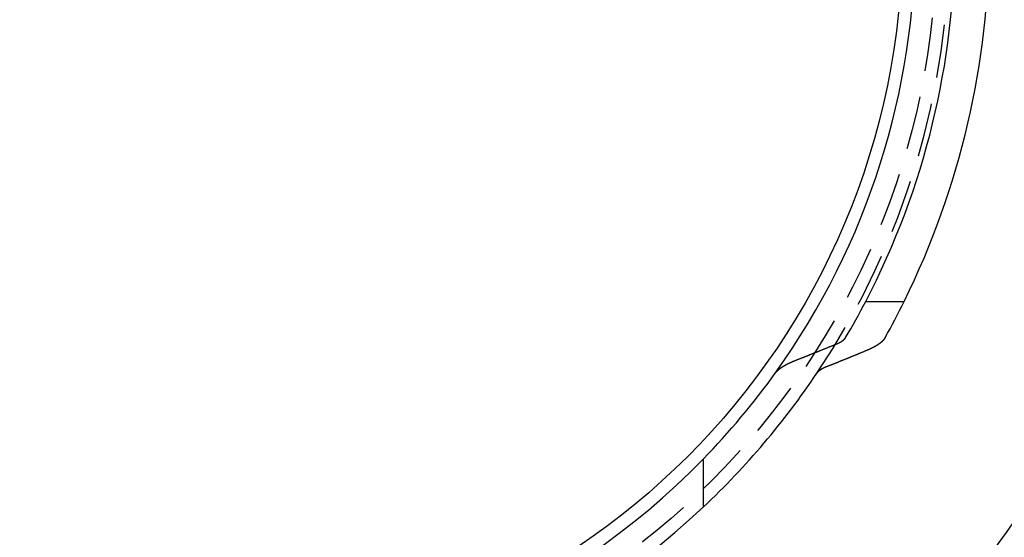
# Model space of a CAD drawing. Extents: x -250 to 250, y -550 to 252.
# Drawn here: x -7 to 39, y -328 to -304 of the extents above; entities that cross this region are included whole.
import ezdxf

# ---------------------------------------------------------------- set-up
doc = ezdxf.new("R2010")
doc.units = 0
doc.header["$LTSCALE"] = 10
doc.linetypes.add('VERDECKT', pattern=[0.375, 0.25, -0.125])
doc.layers.get('0').update_dxf_attribs({"linetype": 'CONTINUOUS'})
doc.layers.add('STEMPEL', color=3, linetype='CONTINUOUS')

# ---------------------------------------------------------------- blocks, each defined once
blk = doc.blocks.new('A$CE305C700')
at = {"color": 3, "linetype": 'CONTINUOUS'}
for p, q in [((32.5816, -17), (34.3762, -17)), ((25, -26.5942), (25, -24.3518))]:
    blk.add_line(p, q, dxfattribs=at)
at = {"color": 3}
for points in [[(31.2175, -18.982, 0), (31.22, -18.981, 0), (31.2225, -18.98, 0), (31.225, -18.979, 0), (31.2275, -18.9779, 0), (31.23, -18.9769, 0), (31.2325, -18.9759, 0), (31.2349, -18.9748, 0), (31.2374, -18.9738, 0), (31.2398, -18.9728, 0), (31.2423, -18.9717, 0), (31.2447, -18.9707, 0), (31.2471, -18.9696, 0), (31.2495, -18.9686, 0), (31.252, -18.9676, 0), (31.2544, -18.9665, 0), (31.2568, -18.9655, 0), (31.2592, -18.9644, 0), (31.2615, -18.9634, 0), (31.2639, -18.9624, 0), (31.2663, -18.9613, 0), (31.2687, -18.9603, 0), (31.271, -18.9592, 0), (31.2734, -18.9582, 0), (31.2757, -18.9571, 0), (31.2781, -18.9561, 0), (31.2804, -18.955, 0), (31.2827, -18.954, 0), (31.285, -18.9529, 0), (31.2873, -18.9519, 0), (31.2896, -18.9508, 0), (31.2919, -18.9498, 0), (31.2942, -18.9487, 0), (31.2965, -18.9477, 0), (31.2988, -18.9466, 0), (31.301, -18.9456, 0), (31.3033, -18.9445, 0), (31.3055, -18.9435, 0), (31.3078, -18.9424, 0), (31.31, -18.9414, 0), (31.3122, -18.9403, 0), (31.3145, -18.9393, 0), (31.3167, -18.9382, 0), (31.3189, -18.9372, 0), (31.3211, -18.9361, 0), (31.3233, -18.9351, 0), (31.3254, -18.934, 0), (31.3276, -18.933, 0), (31.3298, -18.9319, 0), (31.3319, -18.9308, 0), (31.3341, -18.9298, 0), (31.3362, -18.9287, 0), (31.3383, -18.9277, 0), (31.3405, -18.9266, 0), (31.3426, -18.9256, 0), (31.3447, -18.9245, 0), (31.3468, -18.9235, 0), (31.3489, -18.9224, 0), (31.351, -18.9214, 0), (31.353, -18.9203, 0), (31.3551, -18.9193, 0), (31.3572, -18.9182, 0), (31.3592, -18.9172, 0), (31.3613, -18.9161, 0), (31.3633, -18.9151, 0), (31.3653, -18.914, 0), (31.3673, -18.913, 0), (31.3693, -18.9119, 0), (31.3713, -18.9109, 0), (31.3733, -18.9098, 0), (31.3753, -18.9088, 0), (31.3773, -18.9077, 0), (31.3792, -18.9067, 0), (31.3812, -18.9056, 0), (31.3831, -18.9046, 0), (31.3851, -18.9035, 0), (31.387, -18.9025, 0), (31.3889, -18.9015, 0), (31.3908, -18.9004, 0), (31.3927, -18.8994, 0), (31.3947, -18.8983, 0), (31.3966, -18.8973, 0), (31.3985, -18.8962, 0), (31.4004, -18.8951, 0), (31.4023, -18.8941, 0), (31.4042, -18.893, 0), (31.4061, -18.8919, 0), (31.408, -18.8909, 0), (31.4099, -18.8898, 0), (31.4118, -18.8887, 0), (31.4137, -18.8876, 0), (31.4155, -18.8865, 0), (31.4174, -18.8854, 0), (31.4193, -18.8844, 0), (31.4212, -18.8833, 0), (31.4231, -18.8822, 0), (31.4249, -18.8811, 0), (31.4268, -18.88, 0), (31.4287, -18.8788, 0), (31.4306, -18.8777, 0), (31.4324, -18.8766, 0), (31.4343, -18.8755, 0), (31.4361, -18.8744, 0), (31.438, -18.8733, 0), (31.4398, -18.8721, 0), (31.4417, -18.871, 0), (31.4435, -18.8699, 0), (31.4454, -18.8688, 0), (31.4472, -18.8676, 0), (31.449, -18.8665, 0), (31.4509, -18.8653, 0), (31.4527, -18.8642, 0), (31.4545, -18.8631, 0), (31.4563, -18.8619, 0), (31.4581, -18.8608, 0), (31.46, -18.8596, 0), (31.4618, -18.8584, 0), (31.4636, -18.8573, 0), (31.4654, -18.8561, 0), (31.4671, -18.855, 0), (31.4689, -18.8538, 0), (31.4707, -18.8526, 0), (31.4725, -18.8515, 0), (31.4743, -18.8503, 0), (31.476, -18.8491, 0), (31.4778, -18.8479, 0), (31.4796, -18.8468, 0), (31.4813, -18.8456, 0), (31.4831, -18.8444, 0), (31.4848, -18.8432, 0), (31.4865, -18.842, 0), (31.4883, -18.8408, 0), (31.49, -18.8396, 0), (31.4917, -18.8385, 0), (31.4934, -18.8373, 0), (31.4951, -18.8361, 0), (31.4968, -18.8349, 0), (31.4985, -18.8337, 0), (31.5002, -18.8325, 0), (31.5019, -18.8313, 0), (31.5036, -18.83, 0), (31.5053, -18.8288, 0), (31.507, -18.8276, 0), (31.5086, -18.8264, 0), (31.5103, -18.8252, 0), (31.5119, -18.824, 0), (31.5136, -18.8228, 0), (31.5152, -18.8216, 0), (31.5168, -18.8203, 0), (31.5185, -18.8191, 0), (31.5201, -18.8179, 0), (31.5217, -18.8167, 0), (31.5233, -18.8154, 0), (31.5249, -18.8142, 0), (31.5265, -18.813, 0), (31.5281, -18.8117, 0), (31.5296, -18.8105, 0), (31.5312, -18.8093, 0), (31.5328, -18.808, 0), (31.5343, -18.8068, 0), (31.5359, -18.8056, 0), (31.5374, -18.8043, 0), (31.5389, -18.8031, 0), (31.5405, -18.8019, 0), (31.542, -18.8006, 0), (31.5435, -18.7994, 0), (31.545, -18.7981, 0), (31.5465, -18.7969, 0), (31.548, -18.7956, 0), (31.5494, -18.7944, 0), (31.5509, -18.7931, 0), (31.5524, -18.7919, 0), (31.5538, -18.7906, 0), (31.5553, -18.7894, 0), (31.5567, -18.7881, 0), (31.5581, -18.7869, 0), (31.5595, -18.7856, 0), (31.5609, -18.7844, 0), (31.5624, -18.7831, 0), (31.5637, -18.7819, 0), (31.5651, -18.7806, 0), (31.5665, -18.7793, 0), (31.5679, -18.7781, 0), (31.5692, -18.7768, 0), (31.5706, -18.7756, 0), (31.5719, -18.7743, 0), (31.5733, -18.773, 0), (31.5746, -18.7718, 0), (31.5759, -18.7705, 0), (31.5772, -18.7693, 0), (31.5785, -18.768, 0), (31.5798, -18.7667, 0), (31.5811, -18.7655, 0), (31.5824, -18.7642, 0), (31.5837, -18.7629, 0), (31.5849, -18.7617, 0), (31.5862, -18.7604, 0), (31.5874, -18.7591, 0), (31.5887, -18.7579, 0), (31.5899, -18.7566, 0), (31.5911, -18.7554, 0), (31.5923, -18.7541, 0), (31.5935, -18.7528, 0), (31.5947, -18.7516, 0), (31.5959, -18.7503, 0), (31.5971, -18.749, 0), (31.5982, -18.7478, 0), (31.5994, -18.7465, 0), (31.6005, -18.7452, 0), (31.6017, -18.744, 0), (31.6028, -18.7427, 0), (31.6039, -18.7415, 0), (31.605, -18.7402, 0), (31.6061, -18.7389, 0), (31.6072, -18.7377, 0), (31.6083, -18.7364, 0), (31.6094, -18.7352, 0), (31.6105, -18.7339, 0), (31.6115, -18.7326, 0), (31.6126, -18.7314, 0), (31.6136, -18.7301, 0), (31.6147, -18.7289, 0), (31.6157, -18.7276, 0), (31.6167, -18.7264, 0), (31.6177, -18.7251, 0), (31.6187, -18.7239, 0), (31.6197, -18.7226, 0), (31.6207, -18.7214, 0), (31.6216, -18.7201, 0), (31.6226, -18.7189, 0), (31.6235, -18.7176, 0), (31.6245, -18.7164, 0), (31.6254, -18.7151, 0), (31.6263, -18.7139, 0), (31.6273, -18.7126, 0), (31.6282, -18.7114, 0), (31.6291, -18.7101, 0), (31.63, -18.7089, 0), (31.6308, -18.7077, 0), (31.6317, -18.7064, 0), (31.6326, -18.7052, 0), (31.6334, -18.704, 0), (31.6343, -18.7027, 0), (31.6351, -18.7015, 0), (31.6359, -18.7003, 0), (31.6367, -18.699, 0), (31.6375, -18.6978, 0), (31.6383, -18.6966, 0), (31.6391, -18.6954, 0), (31.6399, -18.6941, 0), (31.6407, -18.6929, 0), (31.6414, -18.6917, 0), (31.6422, -18.6905, 0), (31.6429, -18.6893, 0), (31.6436, -18.688, 0), (31.6443, -18.6868, 0)], [(33.4892, -18.6868, 0), (33.4878, -18.6893, 0), (33.4864, -18.6917, 0), (33.485, -18.6941, 0), (33.4836, -18.6965, 0), (33.4822, -18.699, 0), (33.4808, -18.7014, 0), (33.4793, -18.7038, 0), (33.4778, -18.7063, 0), (33.4763, -18.7087, 0), (33.4748, -18.7112, 0), (33.4732, -18.7136, 0), (33.4717, -18.7161, 0), (33.4701, -18.7185, 0), (33.4685, -18.721, 0), (33.4669, -18.7235, 0), (33.4652, -18.7259, 0), (33.4636, -18.7284, 0), (33.4619, -18.7309, 0), (33.4602, -18.7333, 0), (33.4585, -18.7358, 0), (33.4568, -18.7383, 0), (33.455, -18.7408, 0), (33.4533, -18.7433, 0), (33.4515, -18.7458, 0), (33.4497, -18.7482, 0), (33.4479, -18.7507, 0), (33.446, -18.7532, 0), (33.4442, -18.7557, 0), (33.4423, -18.7582, 0), (33.4404, -18.7607, 0), (33.4385, -18.7632, 0), (33.4366, -18.7657, 0), (33.4347, -18.7682, 0), (33.4327, -18.7707, 0), (33.4307, -18.7733, 0), (33.4287, -18.7758, 0), (33.4267, -18.7783, 0), (33.4247, -18.7808, 0), (33.4226, -18.7833, 0), (33.4206, -18.7858, 0), (33.4185, -18.7883, 0), (33.4164, -18.7909, 0), (33.4143, -18.7934, 0), (33.4121, -18.7959, 0), (33.41, -18.7984, 0), (33.4078, -18.8009, 0), (33.4056, -18.8035, 0), (33.4034, -18.806, 0), (33.4012, -18.8085, 0), (33.399, -18.811, 0), (33.3967, -18.8135, 0), (33.3944, -18.8161, 0), (33.3921, -18.8186, 0), (33.3898, -18.8211, 0), (33.3875, -18.8237, 0), (33.3851, -18.8262, 0), (33.3828, -18.8287, 0), (33.3804, -18.8312, 0), (33.378, -18.8338, 0), (33.3756, -18.8363, 0), (33.3732, -18.8388, 0), (33.3707, -18.8413, 0), (33.3683, -18.8439, 0), (33.3658, -18.8464, 0), (33.3633, -18.8489, 0), (33.3608, -18.8514, 0), (33.3582, -18.8539, 0), (33.3557, -18.8565, 0), (33.3531, -18.859, 0), (33.3505, -18.8615, 0), (33.348, -18.864, 0), (33.3453, -18.8665, 0), (33.3427, -18.8691, 0), (33.3401, -18.8716, 0), (33.3374, -18.8741, 0), (33.3347, -18.8766, 0), (33.332, -18.8791, 0), (33.3293, -18.8816, 0), (33.3266, -18.8841, 0), (33.3238, -18.8866, 0), (33.3211, -18.8892, 0), (33.3183, -18.8917, 0), (33.3155, -18.8942, 0), (33.3127, -18.8967, 0), (33.3098, -18.8992, 0), (33.307, -18.9017, 0), (33.3041, -18.9042, 0), (33.3013, -18.9066, 0), (33.2984, -18.9091, 0), (33.2955, -18.9116, 0), (33.2925, -18.9141, 0), (33.2896, -18.9166, 0), (33.2866, -18.9191, 0), (33.2837, -18.9216, 0), (33.2807, -18.924, 0), (33.2777, -18.9265, 0), (33.2747, -18.929, 0), (33.2716, -18.9315, 0), (33.2686, -18.9339, 0), (33.2655, -18.9364, 0), (33.2624, -18.9388, 0), (33.2593, -18.9413, 0), (33.2562, -18.9438, 0), (33.2531, -18.9462, 0), (33.25, -18.9487, 0), (33.2468, -18.9511, 0), (33.2437, -18.9536, 0), (33.2405, -18.956, 0), (33.2373, -18.9584, 0), (33.2341, -18.9609, 0), (33.2309, -18.9633, 0), (33.2277, -18.9657, 0), (33.2245, -18.9681, 0), (33.2212, -18.9706, 0), (33.2179, -18.973, 0), (33.2147, -18.9754, 0), (33.2114, -18.9778, 0), (33.2081, -18.9802, 0), (33.2048, -18.9826, 0), (33.2014, -18.985, 0), (33.1981, -18.9874, 0), (33.1948, -18.9898, 0), (33.1914, -18.9922, 0), (33.188, -18.9946, 0), (33.1847, -18.997, 0), (33.1813, -18.9993, 0), (33.1779, -19.0017, 0), (33.1745, -19.0041, 0), (33.171, -19.0064, 0), (33.1676, -19.0088, 0), (33.1642, -19.0111, 0), (33.1607, -19.0135, 0), (33.1572, -19.0158, 0), (33.1538, -19.0182, 0), (33.1503, -19.0205, 0), (33.1468, -19.0228, 0), (33.1433, -19.0252, 0), (33.1398, -19.0275, 0), (33.1363, -19.0298, 0), (33.1327, -19.0321, 0), (33.1292, -19.0344, 0), (33.1257, -19.0367, 0), (33.1221, -19.039, 0), (33.1185, -19.0413, 0), (33.115, -19.0436, 0), (33.1114, -19.0459, 0), (33.1078, -19.0482, 0), (33.1042, -19.0504, 0), (33.1006, -19.0527, 0), (33.097, -19.055, 0), (33.0934, -19.0572, 0), (33.0898, -19.0595, 0), (33.0861, -19.0617, 0), (33.0825, -19.064, 0), (33.0789, -19.0662, 0), (33.0752, -19.0684, 0), (33.0716, -19.0706, 0), (33.0679, -19.0729, 0), (33.0642, -19.0751, 0), (33.0606, -19.0773, 0), (33.0569, -19.0795, 0), (33.0532, -19.0817, 0), (33.0495, -19.0839, 0), (33.0458, -19.086, 0), (33.0421, -19.0882, 0), (33.0384, -19.0904, 0), (33.0347, -19.0925, 0), (33.031, -19.0947, 0), (33.0273, -19.0968, 0), (33.0235, -19.099, 0), (33.0198, -19.1011, 0), (33.0161, -19.1033, 0), (33.0123, -19.1054, 0), (33.0086, -19.1075, 0), (33.0048, -19.1096, 0), (33.0011, -19.1117, 0), (32.9973, -19.1138, 0), (32.9936, -19.1159, 0), (32.9898, -19.118, 0), (32.986, -19.1201, 0), (32.9822, -19.1222, 0), (32.9784, -19.1243, 0), (32.9746, -19.1264, 0), (32.9707, -19.1285, 0), (32.9668, -19.1305, 0), (32.9629, -19.1326, 0), (32.959, -19.1347, 0), (32.9551, -19.1368, 0), (32.9512, -19.1389, 0), (32.9472, -19.141, 0), (32.9432, -19.1431, 0), (32.9392, -19.1452, 0), (32.9352, -19.1474, 0), (32.9312, -19.1495, 0), (32.9271, -19.1516, 0), (32.9231, -19.1537, 0), (32.919, -19.1558, 0), (32.9149, -19.1579, 0), (32.9108, -19.16, 0), (32.9066, -19.1621, 0), (32.9025, -19.1642, 0), (32.8983, -19.1663, 0), (32.8942, -19.1684, 0), (32.89, -19.1705, 0), (32.8858, -19.1726, 0), (32.8815, -19.1747, 0), (32.8773, -19.1769, 0), (32.873, -19.179, 0), (32.8687, -19.1811, 0), (32.8645, -19.1832, 0), (32.8601, -19.1853, 0), (32.8558, -19.1874, 0), (32.8515, -19.1895, 0), (32.8471, -19.1916, 0), (32.8428, -19.1937, 0), (32.8384, -19.1958, 0), (32.834, -19.1979, 0), (32.8296, -19.2001, 0), (32.8251, -19.2022, 0), (32.8207, -19.2043, 0), (32.8162, -19.2064, 0), (32.8117, -19.2085, 0), (32.8073, -19.2106, 0), (32.8027, -19.2127, 0), (32.7982, -19.2148, 0), (32.7937, -19.2169, 0), (32.7891, -19.219, 0), (32.7846, -19.2211, 0), (32.78, -19.2232, 0), (32.7754, -19.2253, 0), (32.7708, -19.2274, 0), (32.7662, -19.2295, 0), (32.7615, -19.2316, 0), (32.7569, -19.2337, 0), (32.7522, -19.2358, 0), (32.7475, -19.2378, 0), (32.7428, -19.2399, 0), (32.7381, -19.242, 0), (32.7334, -19.2441, 0), (32.7286, -19.2462, 0), (32.7239, -19.2483, 0), (32.7191, -19.2504, 0), (32.7144, -19.2524, 0), (32.7096, -19.2545, 0), (32.7048, -19.2566, 0), (32.6999, -19.2587, 0), (32.6951, -19.2607, 0), (32.6903, -19.2628, 0), (32.6854, -19.2649, 0), (32.6805, -19.2669, 0), (32.6756, -19.269, 0), (32.6707, -19.2711, 0), (32.6658, -19.2731, 0), (32.6609, -19.2752, 0), (32.656, -19.2772, 0)], [(29.2903, -19.7534, 0), (29.3104, -19.7456, 0), (29.3306, -19.7377, 0), (29.3507, -19.7298, 0), (29.3709, -19.7219, 0), (29.391, -19.7141, 0), (29.4112, -19.7062, 0), (29.4313, -19.6983, 0), (29.4515, -19.6904, 0), (29.4717, -19.6825, 0), (29.4918, -19.6745, 0), (29.512, -19.6666, 0), (29.5322, -19.6587, 0), (29.5523, -19.6508, 0), (29.5725, -19.6428, 0), (29.5927, -19.6349, 0), (29.6129, -19.6269, 0), (29.6331, -19.619, 0), (29.6533, -19.611, 0), (29.6735, -19.6031, 0), (29.6937, -19.5951, 0), (29.7139, -19.5871, 0), (29.7341, -19.5792, 0), (29.7543, -19.5712, 0), (29.7745, -19.5632, 0), (29.7947, -19.5552, 0), (29.8149, -19.5472, 0), (29.8352, -19.5392, 0), (29.8554, -19.5312, 0), (29.8756, -19.5232, 0), (29.8958, -19.5151, 0), (29.9161, -19.5071, 0), (29.9363, -19.4991, 0), (29.9565, -19.491, 0), (29.9768, -19.483, 0), (29.997, -19.4749, 0), (30.0173, -19.4669, 0), (30.0375, -19.4588, 0), (30.0578, -19.4508, 0), (30.078, -19.4427, 0), (30.0983, -19.4346, 0), (30.1186, -19.4265, 0), (30.1388, -19.4185, 0), (30.1591, -19.4104, 0), (30.1794, -19.4023, 0), (30.1996, -19.3942, 0), (30.2199, -19.386, 0), (30.2402, -19.3779, 0), (30.2605, -19.3698, 0), (30.2808, -19.3617, 0), (30.3011, -19.3536, 0), (30.3214, -19.3454, 0), (30.3417, -19.3373, 0), (30.362, -19.3291, 0), (30.3823, -19.321, 0), (30.4026, -19.3128, 0), (30.4229, -19.3047, 0), (30.4432, -19.2965, 0), (30.4635, -19.2883, 0), (30.4838, -19.2801, 0), (30.5042, -19.272, 0), (30.5245, -19.2638, 0), (30.5448, -19.2556, 0), (30.5652, -19.2474, 0), (30.5855, -19.2392, 0), (30.6058, -19.231, 0), (30.6262, -19.2227, 0), (30.6465, -19.2145, 0), (30.6669, -19.2063, 0), (30.6872, -19.198, 0), (30.7076, -19.1898, 0), (30.7279, -19.1816, 0), (30.7483, -19.1733, 0), (30.7687, -19.1651, 0), (30.789, -19.1568, 0), (30.8094, -19.1485, 0), (30.8298, -19.1403, 0), (30.8502, -19.132, 0), (30.8706, -19.1237, 0), (30.8909, -19.1154, 0), (30.9113, -19.1071, 0), (30.9317, -19.0988, 0), (30.9521, -19.0905, 0), (30.9725, -19.0822, 0), (30.9929, -19.0739, 0), (31.0133, -19.0656, 0), (31.0337, -19.0572, 0), (31.0541, -19.0489, 0), (31.0746, -19.0406, 0), (31.095, -19.0322, 0), (31.1154, -19.0239, 0), (31.1358, -19.0155, 0), (31.1562, -19.0072, 0), (31.1767, -18.9988, 0), (31.1971, -18.9904, 0), (31.2175, -18.982, 0)], [(32.656, -19.2772, 0), (32.6358, -19.2856, 0), (32.6157, -19.294, 0), (32.5956, -19.3023, 0), (32.5754, -19.3107, 0), (32.5553, -19.319, 0), (32.5352, -19.3273, 0), (32.5151, -19.3357, 0), (32.495, -19.344, 0), (32.4749, -19.3523, 0), (32.4548, -19.3606, 0), (32.4347, -19.3689, 0), (32.4146, -19.3772, 0), (32.3945, -19.3855, 0), (32.3744, -19.3938, 0), (32.3543, -19.4021, 0), (32.3342, -19.4104, 0), (32.3141, -19.4187, 0), (32.2941, -19.427, 0), (32.274, -19.4352, 0), (32.2539, -19.4435, 0), (32.2338, -19.4517, 0), (32.2138, -19.46, 0), (32.1937, -19.4682, 0), (32.1736, -19.4765, 0), (32.1536, -19.4847, 0), (32.1335, -19.493, 0), (32.1135, -19.5012, 0), (32.0934, -19.5094, 0), (32.0734, -19.5176, 0), (32.0534, -19.5258, 0), (32.0333, -19.534, 0), (32.0133, -19.5422, 0), (31.9932, -19.5504, 0), (31.9732, -19.5586, 0), (31.9532, -19.5668, 0), (31.9332, -19.575, 0), (31.9131, -19.5832, 0), (31.8931, -19.5913, 0), (31.8731, -19.5995, 0), (31.8531, -19.6077, 0), (31.8331, -19.6158, 0), (31.8131, -19.624, 0), (31.7931, -19.6321, 0), (31.7731, -19.6403, 0), (31.7531, -19.6484, 0), (31.7331, -19.6565, 0), (31.7131, -19.6647, 0), (31.6931, -19.6728, 0), (31.6731, -19.6809, 0), (31.6531, -19.689, 0), (31.6332, -19.6971, 0), (31.6132, -19.7052, 0), (31.5932, -19.7133, 0), (31.5733, -19.7214, 0), (31.5533, -19.7295, 0), (31.5333, -19.7375, 0), (31.5134, -19.7456, 0), (31.4934, -19.7537, 0), (31.4735, -19.7617, 0), (31.4535, -19.7698, 0), (31.4336, -19.7779, 0), (31.4136, -19.7859, 0), (31.3937, -19.794, 0), (31.3737, -19.802, 0), (31.3538, -19.81, 0), (31.3339, -19.818, 0), (31.3139, -19.8261, 0), (31.294, -19.8341, 0), (31.2741, -19.8421, 0), (31.2542, -19.8501, 0), (31.2342, -19.8581, 0), (31.2143, -19.8661, 0), (31.1944, -19.8741, 0), (31.1745, -19.8821, 0), (31.1546, -19.8901, 0), (31.1347, -19.898, 0), (31.1148, -19.906, 0), (31.0949, -19.914, 0), (31.075, -19.9219, 0), (31.0551, -19.9299, 0), (31.0352, -19.9379, 0), (31.0153, -19.9458, 0), (30.9954, -19.9537, 0), (30.9756, -19.9617, 0), (30.9557, -19.9696, 0), (30.9358, -19.9775, 0), (30.9159, -19.9855, 0), (30.8961, -19.9934, 0), (30.8762, -20.0013, 0), (30.8563, -20.0092, 0), (30.8365, -20.0171, 0), (30.8166, -20.025, 0), (30.7968, -20.0329, 0), (30.7769, -20.0408, 0), (30.7571, -20.0486, 0)], [(28.3573, -20.3438, 0), (28.3591, -20.3414, 0), (28.3609, -20.3389, 0), (28.3627, -20.3365, 0), (28.3645, -20.334, 0), (28.3663, -20.3316, 0), (28.3682, -20.3291, 0), (28.3701, -20.3267, 0), (28.372, -20.3242, 0), (28.3739, -20.3217, 0), (28.3759, -20.3192, 0), (28.3778, -20.3168, 0), (28.3798, -20.3143, 0), (28.3818, -20.3118, 0), (28.3838, -20.3093, 0), (28.3859, -20.3068, 0), (28.3879, -20.3044, 0), (28.39, -20.3019, 0), (28.3921, -20.2994, 0), (28.3942, -20.2969, 0), (28.3963, -20.2944, 0), (28.3985, -20.2919, 0), (28.4007, -20.2894, 0), (28.4029, -20.2869, 0), (28.4051, -20.2844, 0), (28.4073, -20.2818, 0), (28.4096, -20.2793, 0), (28.4118, -20.2768, 0), (28.4141, -20.2743, 0), (28.4164, -20.2718, 0), (28.4187, -20.2693, 0), (28.4211, -20.2668, 0), (28.4234, -20.2642, 0), (28.4258, -20.2617, 0), (28.4282, -20.2592, 0), (28.4306, -20.2567, 0), (28.4331, -20.2541, 0), (28.4355, -20.2516, 0), (28.438, -20.2491, 0), (28.4405, -20.2465, 0), (28.443, -20.244, 0), (28.4455, -20.2415, 0), (28.4481, -20.239, 0), (28.4506, -20.2364, 0), (28.4532, -20.2339, 0), (28.4558, -20.2314, 0), (28.4584, -20.2288, 0), (28.4611, -20.2263, 0), (28.4637, -20.2237, 0), (28.4664, -20.2212, 0), (28.4691, -20.2187, 0), (28.4718, -20.2161, 0), (28.4745, -20.2136, 0), (28.4773, -20.2111, 0), (28.48, -20.2085, 0), (28.4828, -20.206, 0), (28.4856, -20.2035, 0), (28.4884, -20.2009, 0), (28.4912, -20.1984, 0), (28.4941, -20.1958, 0), (28.4969, -20.1933, 0), (28.4998, -20.1908, 0), (28.5027, -20.1882, 0), (28.5056, -20.1857, 0), (28.5085, -20.1832, 0), (28.5115, -20.1806, 0), (28.5145, -20.1781, 0), (28.5174, -20.1756, 0), (28.5204, -20.1731, 0), (28.5234, -20.1705, 0), (28.5265, -20.168, 0), (28.5295, -20.1655, 0), (28.5326, -20.163, 0), (28.5357, -20.1604, 0), (28.5388, -20.1579, 0), (28.5419, -20.1554, 0), (28.545, -20.1529, 0), (28.5482, -20.1504, 0), (28.5513, -20.1478, 0), (28.5545, -20.1453, 0), (28.5577, -20.1428, 0), (28.5609, -20.1403, 0), (28.5641, -20.1378, 0), (28.5674, -20.1353, 0), (28.5706, -20.1328, 0), (28.5739, -20.1303, 0), (28.5772, -20.1278, 0), (28.5805, -20.1253, 0), (28.5838, -20.1228, 0), (28.5872, -20.1203, 0), (28.5905, -20.1178, 0), (28.5939, -20.1153, 0), (28.5973, -20.1128, 0), (28.6007, -20.1103, 0), (28.6041, -20.1079, 0), (28.6075, -20.1054, 0), (28.611, -20.1029, 0), (28.6144, -20.1004, 0), (28.6179, -20.098, 0), (28.6214, -20.0955, 0), (28.6249, -20.093, 0), (28.6284, -20.0906, 0), (28.6319, -20.0881, 0), (28.6355, -20.0857, 0), (28.639, -20.0832, 0), (28.6426, -20.0808, 0), (28.6462, -20.0783, 0), (28.6497, -20.0759, 0), (28.6534, -20.0734, 0), (28.657, -20.071, 0), (28.6606, -20.0686, 0), (28.6642, -20.0661, 0), (28.6679, -20.0637, 0), (28.6716, -20.0613, 0), (28.6752, -20.0589, 0), (28.6789, -20.0565, 0), (28.6826, -20.0541, 0), (28.6863, -20.0517, 0), (28.6901, -20.0493, 0), (28.6938, -20.0469, 0), (28.6975, -20.0445, 0), (28.7013, -20.0421, 0), (28.7051, -20.0397, 0), (28.7088, -20.0373, 0), (28.7126, -20.0349, 0), (28.7164, -20.0325, 0), (28.7202, -20.0302, 0), (28.724, -20.0278, 0), (28.7279, -20.0254, 0), (28.7317, -20.0231, 0), (28.7355, -20.0207, 0), (28.7394, -20.0184, 0), (28.7432, -20.016, 0), (28.7471, -20.0137, 0), (28.751, -20.0114, 0), (28.7549, -20.009, 0), (28.7588, -20.0067, 0), (28.7627, -20.0044, 0), (28.7666, -20.0021, 0), (28.7705, -19.9998, 0), (28.7744, -19.9975, 0), (28.7784, -19.9952, 0), (28.7823, -19.9929, 0), (28.7862, -19.9906, 0), (28.7902, -19.9883, 0), (28.7942, -19.986, 0), (28.7981, -19.9837, 0), (28.8021, -19.9815, 0), (28.8061, -19.9792, 0), (28.8101, -19.977, 0), (28.8141, -19.9747, 0), (28.8181, -19.9725, 0), (28.8221, -19.9702, 0), (28.8261, -19.968, 0), (28.8301, -19.9658, 0), (28.8341, -19.9635, 0), (28.8381, -19.9613, 0), (28.8422, -19.9591, 0), (28.8462, -19.9569, 0), (28.8502, -19.9547, 0), (28.8543, -19.9525, 0), (28.8583, -19.9503, 0), (28.8624, -19.9481, 0), (28.8664, -19.9459, 0), (28.8705, -19.9438, 0), (28.8746, -19.9416, 0), (28.8786, -19.9394, 0), (28.8827, -19.9373, 0), (28.8868, -19.9351, 0), (28.8908, -19.933, 0), (28.8949, -19.9309, 0), (28.899, -19.9287, 0), (28.9031, -19.9266, 0), (28.9072, -19.9245, 0), (28.9113, -19.9224, 0), (28.9154, -19.9203, 0), (28.9195, -19.9182, 0), (28.9236, -19.9161, 0), (28.9277, -19.9141, 0), (28.9318, -19.912, 0), (28.9359, -19.9099, 0), (28.94, -19.9078, 0), (28.9442, -19.9057, 0), (28.9484, -19.9036, 0), (28.9526, -19.9016, 0), (28.9568, -19.8995, 0), (28.961, -19.8974, 0), (28.9653, -19.8953, 0), (28.9696, -19.8932, 0), (28.9738, -19.8911, 0), (28.9781, -19.889, 0), (28.9825, -19.8869, 0), (28.9868, -19.8848, 0), (28.9911, -19.8827, 0), (28.9955, -19.8806, 0), (28.9999, -19.8785, 0), (29.0043, -19.8765, 0), (29.0087, -19.8744, 0), (29.0132, -19.8723, 0), (29.0176, -19.8702, 0), (29.0221, -19.8681, 0), (29.0265, -19.866, 0), (29.031, -19.8639, 0), (29.0356, -19.8618, 0), (29.0401, -19.8597, 0), (29.0446, -19.8576, 0), (29.0492, -19.8555, 0), (29.0538, -19.8534, 0), (29.0584, -19.8513, 0), (29.063, -19.8492, 0), (29.0676, -19.8471, 0), (29.0722, -19.845, 0), (29.0769, -19.8429, 0), (29.0815, -19.8408, 0), (29.0862, -19.8387, 0), (29.0909, -19.8366, 0), (29.0956, -19.8345, 0), (29.1004, -19.8324, 0), (29.1051, -19.8303, 0), (29.1099, -19.8282, 0), (29.1146, -19.8261, 0), (29.1194, -19.824, 0), (29.1242, -19.8219, 0), (29.129, -19.8198, 0), (29.1339, -19.8177, 0), (29.1387, -19.8156, 0), (29.1436, -19.8135, 0), (29.1484, -19.8114, 0), (29.1533, -19.8094, 0), (29.1582, -19.8073, 0), (29.1631, -19.8052, 0), (29.168, -19.8031, 0), (29.173, -19.801, 0), (29.1779, -19.7989, 0), (29.1829, -19.7968, 0), (29.1879, -19.7948, 0), (29.1929, -19.7927, 0), (29.1979, -19.7906, 0), (29.2029, -19.7885, 0), (29.208, -19.7864, 0), (29.213, -19.7844, 0), (29.2181, -19.7823, 0), (29.2231, -19.7802, 0), (29.2282, -19.7781, 0), (29.2333, -19.7761, 0), (29.2384, -19.774, 0), (29.2436, -19.7719, 0), (29.2487, -19.7699, 0), (29.2539, -19.7678, 0), (29.259, -19.7658, 0), (29.2642, -19.7637, 0), (29.2694, -19.7616, 0), (29.2746, -19.7596, 0), (29.2798, -19.7575, 0), (29.285, -19.7555, 0), (29.2903, -19.7534, 0)], [(30.7571, -20.0486, 0), (30.7545, -20.0497, 0), (30.7519, -20.0507, 0), (30.7493, -20.0517, 0), (30.7468, -20.0527, 0), (30.7442, -20.0538, 0), (30.7417, -20.0548, 0), (30.7391, -20.0558, 0), (30.7366, -20.0569, 0), (30.7341, -20.0579, 0), (30.7316, -20.0589, 0), (30.729, -20.06, 0), (30.7265, -20.061, 0), (30.724, -20.062, 0), (30.7215, -20.0631, 0), (30.7191, -20.0641, 0), (30.7166, -20.0651, 0), (30.7141, -20.0662, 0), (30.7116, -20.0672, 0), (30.7092, -20.0683, 0), (30.7067, -20.0693, 0), (30.7043, -20.0704, 0), (30.7018, -20.0714, 0), (30.6994, -20.0724, 0), (30.697, -20.0735, 0), (30.6946, -20.0745, 0), (30.6921, -20.0756, 0), (30.6897, -20.0766, 0), (30.6873, -20.0777, 0), (30.6849, -20.0787, 0), (30.6826, -20.0798, 0), (30.6802, -20.0808, 0), (30.6778, -20.0819, 0), (30.6755, -20.0829, 0), (30.6731, -20.084, 0), (30.6707, -20.085, 0), (30.6684, -20.086, 0), (30.6661, -20.0871, 0), (30.6637, -20.0881, 0), (30.6614, -20.0892, 0), (30.6591, -20.0902, 0), (30.6568, -20.0913, 0), (30.6545, -20.0923, 0), (30.6522, -20.0934, 0), (30.65, -20.0945, 0), (30.6477, -20.0955, 0), (30.6454, -20.0966, 0), (30.6432, -20.0976, 0), (30.6409, -20.0987, 0), (30.6387, -20.0997, 0), (30.6364, -20.1008, 0), (30.6342, -20.1018, 0), (30.632, -20.1029, 0), (30.6298, -20.1039, 0), (30.6276, -20.105, 0), (30.6254, -20.106, 0), (30.6232, -20.1071, 0), (30.621, -20.1081, 0), (30.6189, -20.1092, 0), (30.6167, -20.1102, 0), (30.6145, -20.1113, 0), (30.6124, -20.1123, 0), (30.6103, -20.1134, 0), (30.6081, -20.1144, 0), (30.606, -20.1155, 0), (30.6039, -20.1165, 0), (30.6018, -20.1175, 0), (30.5997, -20.1186, 0), (30.5976, -20.1196, 0), (30.5955, -20.1207, 0), (30.5935, -20.1217, 0), (30.5914, -20.1228, 0), (30.5894, -20.1238, 0), (30.5873, -20.1249, 0), (30.5853, -20.1259, 0), (30.5833, -20.1269, 0), (30.5812, -20.128, 0), (30.5792, -20.129, 0), (30.5772, -20.1301, 0), (30.5752, -20.1311, 0), (30.5732, -20.1322, 0), (30.5712, -20.1332, 0), (30.5692, -20.1343, 0), (30.5672, -20.1353, 0), (30.5652, -20.1364, 0), (30.5633, -20.1375, 0), (30.5613, -20.1385, 0), (30.5593, -20.1396, 0), (30.5573, -20.1407, 0), (30.5553, -20.1417, 0), (30.5533, -20.1428, 0), (30.5513, -20.1439, 0), (30.5494, -20.145, 0), (30.5474, -20.1461, 0), (30.5454, -20.1472, 0), (30.5434, -20.1483, 0), (30.5415, -20.1494, 0), (30.5395, -20.1505, 0), (30.5375, -20.1516, 0), (30.5356, -20.1527, 0), (30.5336, -20.1538, 0), (30.5317, -20.1549, 0), (30.5297, -20.156, 0), (30.5278, -20.1571, 0), (30.5258, -20.1583, 0), (30.5239, -20.1594, 0), (30.5219, -20.1605, 0), (30.52, -20.1616, 0), (30.518, -20.1628, 0), (30.5161, -20.1639, 0), (30.5142, -20.1651, 0), (30.5123, -20.1662, 0), (30.5103, -20.1673, 0), (30.5084, -20.1685, 0), (30.5065, -20.1696, 0), (30.5046, -20.1708, 0), (30.5027, -20.1719, 0), (30.5008, -20.1731, 0), (30.4989, -20.1743, 0), (30.497, -20.1754, 0), (30.4951, -20.1766, 0), (30.4932, -20.1777, 0), (30.4913, -20.1789, 0), (30.4895, -20.1801, 0), (30.4876, -20.1813, 0), (30.4857, -20.1824, 0), (30.4839, -20.1836, 0), (30.482, -20.1848, 0), (30.4802, -20.186, 0), (30.4783, -20.1871, 0), (30.4765, -20.1883, 0), (30.4746, -20.1895, 0), (30.4728, -20.1907, 0), (30.471, -20.1919, 0), (30.4691, -20.1931, 0), (30.4673, -20.1943, 0), (30.4655, -20.1955, 0), (30.4637, -20.1967, 0), (30.4619, -20.1979, 0), (30.4601, -20.1991, 0), (30.4583, -20.2003, 0), (30.4565, -20.2015, 0), (30.4548, -20.2027, 0), (30.453, -20.2039, 0), (30.4512, -20.2051, 0), (30.4495, -20.2064, 0), (30.4477, -20.2076, 0), (30.446, -20.2088, 0), (30.4442, -20.21, 0), (30.4425, -20.2112, 0), (30.4407, -20.2125, 0), (30.439, -20.2137, 0), (30.4373, -20.2149, 0), (30.4356, -20.2161, 0), (30.4339, -20.2174, 0), (30.4322, -20.2186, 0), (30.4305, -20.2198, 0), (30.4288, -20.2211, 0), (30.4272, -20.2223, 0), (30.4255, -20.2235, 0), (30.4238, -20.2248, 0), (30.4222, -20.226, 0), (30.4205, -20.2272, 0), (30.4189, -20.2285, 0), (30.4173, -20.2297, 0), (30.4157, -20.231, 0), (30.414, -20.2322, 0), (30.4124, -20.2335, 0), (30.4108, -20.2347, 0), (30.4093, -20.236, 0), (30.4077, -20.2372, 0), (30.4061, -20.2385, 0), (30.4045, -20.2397, 0), (30.403, -20.241, 0), (30.4014, -20.2422, 0), (30.3999, -20.2435, 0), (30.3984, -20.2447, 0), (30.3968, -20.246, 0), (30.3953, -20.2472, 0), (30.3938, -20.2485, 0), (30.3923, -20.2498, 0), (30.3908, -20.251, 0), (30.3893, -20.2523, 0), (30.3878, -20.2535, 0), (30.3864, -20.2548, 0), (30.3849, -20.2561, 0), (30.3835, -20.2573, 0), (30.382, -20.2586, 0), (30.3806, -20.2599, 0), (30.3792, -20.2611, 0), (30.3778, -20.2624, 0), (30.3763, -20.2637, 0), (30.3749, -20.2649, 0), (30.3735, -20.2662, 0), (30.3722, -20.2674, 0), (30.3708, -20.2687, 0), (30.3694, -20.27, 0), (30.3681, -20.2712, 0), (30.3667, -20.2725, 0), (30.3654, -20.2738, 0), (30.364, -20.275, 0), (30.3627, -20.2763, 0), (30.3614, -20.2776, 0), (30.3601, -20.2788, 0), (30.3588, -20.2801, 0), (30.3575, -20.2814, 0), (30.3562, -20.2826, 0), (30.355, -20.2839, 0), (30.3537, -20.2852, 0), (30.3525, -20.2864, 0), (30.3512, -20.2877, 0), (30.35, -20.289, 0), (30.3487, -20.2902, 0), (30.3475, -20.2915, 0), (30.3463, -20.2928, 0), (30.3451, -20.294, 0), (30.3439, -20.2953, 0), (30.3427, -20.2966, 0), (30.3416, -20.2978, 0), (30.3404, -20.2991, 0), (30.3393, -20.3003, 0), (30.3381, -20.3016, 0), (30.337, -20.3029, 0), (30.3358, -20.3041, 0), (30.3347, -20.3054, 0), (30.3336, -20.3066, 0), (30.3325, -20.3079, 0), (30.3314, -20.3092, 0), (30.3304, -20.3104, 0), (30.3293, -20.3117, 0), (30.3282, -20.3129, 0), (30.3272, -20.3142, 0), (30.3261, -20.3154, 0), (30.3251, -20.3167, 0), (30.3241, -20.3179, 0), (30.323, -20.3192, 0), (30.322, -20.3204, 0), (30.321, -20.3217, 0), (30.3201, -20.3229, 0), (30.3191, -20.3241, 0), (30.3181, -20.3254, 0), (30.3172, -20.3266, 0), (30.3162, -20.3279, 0), (30.3153, -20.3291, 0), (30.3143, -20.3303, 0), (30.3134, -20.3316, 0), (30.3125, -20.3328, 0), (30.3116, -20.334, 0), (30.3107, -20.3353, 0), (30.3098, -20.3365, 0), (30.309, -20.3377, 0), (30.3081, -20.339, 0), (30.3073, -20.3402, 0), (30.3064, -20.3414, 0), (30.3056, -20.3426, 0), (30.3048, -20.3438, 0)]]:
    blk.add_polyline3d(points, dxfattribs=at)
at = {"color": 1, "linetype": 'VERDECKT'}
for radius in [137.5, 137.2138, 73, 71.866, 71.5, 70.366, 70.2516, 70, 70, 62.5, 60.6123, 60, 60, 59, 58, 58, 57.5, 57, 56.2321, 54.5, 35.8876]:
    blk.add_circle((0, 0), radius, dxfattribs=at)
at = {"color": 3, "linetype": 'CONTINUOUS'}
for radius in [68.7516, 65.8779, 55.3001, 48, 34.2937]:
    blk.add_circle((0, 0), radius, dxfattribs=at)
for radius, start, end in [(34.9, 324.34396, 35.65604), (36.75, 332.44596, 27.55404), (38.35, 333.6863, 26.3137), (36.75, 329.43701, 332.44596), (38.35, 330.83865, 333.6863), (34.9, 315.7525, 324.34396), (36.5, 313.23022, 326.1262), (34.9, 224.2475, 315.7525), (36.5, 226.76978, 313.23022)]:
    blk.add_arc((0, 0), radius, start, end, dxfattribs=at)
at = {"color": 1, "linetype": 'VERDECKT'}
blk.add_arc((0, 0), 36.5, 326.1262, 33.8738, dxfattribs=at)

msp = doc.modelspace()

# ---------------------------------------------------------------- block references
at = {"layer": 'STEMPEL'}
msp.add_blockref('A$CE305C700', (0, -300), dxfattribs=at)

doc.saveas('drawing.dxf')
